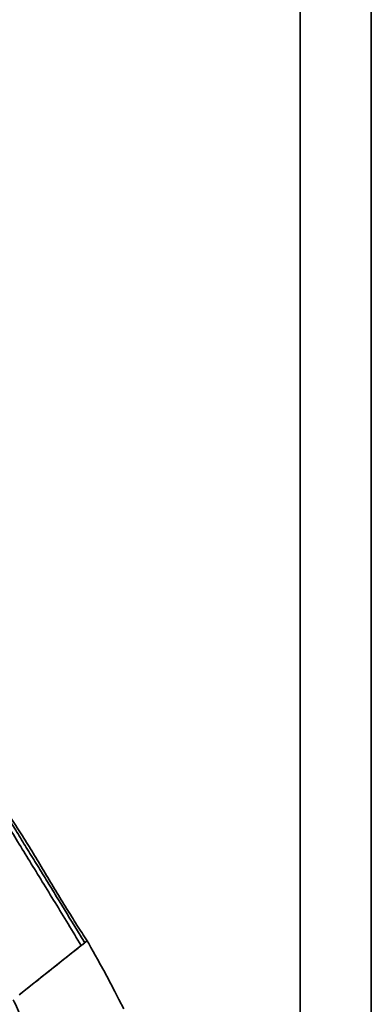
# Model space of a CAD drawing. Units: inches. Extents: x 7018 to 9054, y -1391 to 49.
# Drawn here: x 8142 to 8181, y -437 to -326 of the extents above; entities that cross this region are included whole.
import ezdxf

# ---------------------------------------------------------------- set-up
doc = ezdxf.new("R2010")
doc.units = ezdxf.units.IN
doc.layers.get('0').update_dxf_attribs({"lineweight": 35})

# ---------------------------------------------------------------- blocks, each defined once
blk = doc.blocks.new('32HG62H6G')
for p, q in [((8159.66, 944.76), (8159.37, 945.71)), ((8159.19, 944.56), (8151.01, 941)), ((8159.96, 944.9), (8159.67, 944.77)), ((8159.69, 944.77), (8159.71, 944.79)), ((8159.71, 944.79), (8159.75, 944.8)), ((8159.76, 944.8), (8159.77, 944.81)), ((8159.77, 944.81), (8159.96, 944.89)), ((8160.06, 944.55), (8159.96, 944.9)), ((8160.19, 944.06), (8160.06, 944.55)), ((8160.32, 943.58), (8160.19, 944.06)), ((8160.44, 943.09), (8160.32, 943.58)), ((8160.56, 942.61), (8160.44, 943.09)), ((8160.74, 941.9), (8160.56, 942.61)), ((8160.91, 941.18), (8160.74, 941.9)), ((8161.07, 940.48), (8160.91, 941.18)), ((8161.29, 939.53), (8161.07, 940.48)), ((8161.5, 938.58), (8161.29, 939.53)), ((8161.71, 937.62), (8161.5, 938.58)), ((8161.96, 936.44), (8161.71, 937.62))]:
    blk.add_line(p, q)
for centre, radius, start, end in [((8161.16, 939.74), 5.21, 111.4929, 113.2084), ((8168.04, 922.12), 24.12, 111.3613, 111.5117), ((8162.36, 936.71), 8.47, 111.3625, 111.5102), ((8157.12, 950.51), 6.3, 291.6708, 292.1529), ((8158.21, 947.78), 3.35, 291.5646, 292.4504), ((8149.14, 945.61), 4.98, 293.0338, 293.9329)]:
    blk.add_arc(centre, radius, start, end)
for points, knots in [([(8153.18, 964.31), (8153.44, 963.64), (8153.94, 962.23), (8154.64, 960.02), (8155.32, 957.65), (8156.06, 955.17), (8156.83, 952.6), (8157.61, 949.96), (8158.4, 947.27), (8158.93, 945.47), (8159.19, 944.56)], [0, 0, 0, 0, 0.10472, 0.217469, 0.337174, 0.46268, 0.592853, 0.726579, 0.862722, 1, 1, 1, 1]), ([(8154.52, 961.98), (8154.71, 961.38), (8155.1, 960.14), (8155.65, 958.25), (8156.23, 956.27), (8156.85, 954.25), (8157.47, 952.16), (8158.31, 949.31), (8158.95, 947.16), (8159.37, 945.71)], [0, 0, 0, 0, 0.111491, 0.228231, 0.349514, 0.474647, 0.602954, 0.733757, 1, 1, 1, 1]), ([(8154.75, 962.01), (8154.96, 961.34), (8155.41, 959.97), (8156.09, 957.88), (8156.76, 955.7), (8157.28, 953.84), (8157.69, 952.34), (8158.02, 951.23), (8158.34, 950.12), (8158.78, 948.68), (8159.31, 946.94), (8159.75, 945.56), (8159.96, 944.9)], [0, 0, 0, 0, 0.117605, 0.241446, 0.369613, 0.499805, 0.565055, 0.629994, 0.694396, 0.758041, 0.882031, 1, 1, 1, 1]), ([(8151.4, 941.17), (8152.01, 941.44), (8154.47, 942.5), (8156.93, 943.58), (8158.78, 944.38)], [0, 0, 0, 0, 0.250899, 1, 1, 1, 1]), ([(8158.78, 944.38), (8158.8, 944.39), (8158.91, 944.44), (8159.02, 944.49), (8159.11, 944.52)], [0, 0, 0, 0, 0.258107, 1, 1, 1, 1]), ([(8159.44, 944.66), (8159.43, 944.65), (8159.37, 944.63), (8159.3, 944.6), (8159.25, 944.58)], [0, 0, 0, 0, 0.233151, 1, 1, 1, 1]), ([(8159.27, 944.59), (8159.29, 944.6), (8159.34, 944.62), (8159.4, 944.64), (8159.44, 944.66)], [0, 0, 0, 0, 0.260772, 1, 1, 1, 1]), ([(8159.49, 944.68), (8159.51, 944.68), (8159.56, 944.7), (8159.61, 944.73), (8159.64, 944.74)], [0, 0, 0, 0, 0.335137, 1, 1, 1, 1]), ([(8159.64, 944.74), (8159.63, 944.74), (8159.58, 944.71), (8159.53, 944.69), (8159.49, 944.68)], [0, 0, 0, 0, 0.170222, 1, 1, 1, 1]), ([(8159.64, 944.74), (8159.64, 944.75), (8159.66, 944.75), (8159.67, 944.76), (8159.67, 944.77)], [0, 0, 0, 0, 0.596704, 1, 1, 1, 1]), ([(8159.65, 944.76), (8159.65, 944.76), (8159.65, 944.75), (8159.64, 944.75), (8159.64, 944.74)], [0, 0, 0, 0, 0.155055, 1, 1, 1, 1]), ([(8151.53, 858.07), (8151.01, 862.72), (8150.27, 871.84), (8149.8, 885.17), (8149.8, 897.69), (8150.09, 909.16), (8150.43, 917.96), (8150.66, 924.31), (8150.77, 928.47), (8150.82, 932.2), (8150.77, 935.47), (8150.61, 938.24), (8150.39, 939.92), (8150.23, 940.66)], [0, 0, 0, 0, 0.169575, 0.331739, 0.48402, 0.623728, 0.748025, 0.803486, 0.854004, 0.899224, 0.938812, 0.972473, 1, 1, 1, 1]), ([(8151.16, 941.06), (8151.17, 941.07), (8151.26, 941.1), (8151.34, 941.14), (8151.4, 941.17)], [0, 0, 0, 0, 0.240673, 1, 1, 1, 1])]:
    blk.add_open_spline(points, degree=3, knots=knots)
for points in [[(8159.37, 945.71), (8159.47, 945.4), (8159.56, 945.08), (8159.65, 944.76)], [(8159.67, 944.77), (8159.68, 944.77), (8159.68, 944.77), (8159.69, 944.77)]]:
    blk.add_open_spline(points, degree=3)

msp = doc.modelspace()

# ---------------------------------------------------------------- linework, layer by layer
for p, q in [((8173.153, -481.389), (8173.153, -121.661)), ((8181.153, -500.895), (8181.153, -121.662))]:
    msp.add_line(p, q)

# ---------------------------------------------------------------- block references
at = {"rotation": 15}
msp.add_blockref('32HG62H6G', (511.83, -3454.529), dxfattribs=at)

doc.saveas('drawing.dxf')
